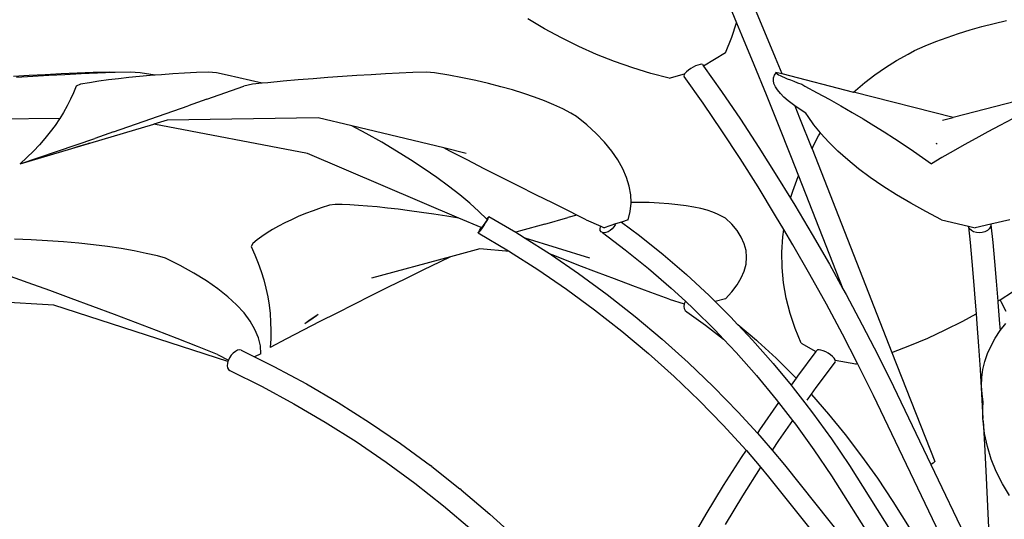
# Model space of a CAD drawing. Units: inches. Extents: x 4 to 140, y -33 to 29.
# Drawn here: x 119 to 126, y -16 to -12 of the extents above; entities that cross this region are included whole.
import ezdxf

# ---------------------------------------------------------------- set-up
doc = ezdxf.new("R2010")
doc.units = ezdxf.units.IN
doc.header["$MEASUREMENT"] = 0
doc.layers.add('Edges', color=7, linetype='Continuous')

# ---------------------------------------------------------------- blocks, each defined once
blk = doc.blocks.new('fr6')
at = {"layer": 'Edges'}
for p, q in [((-2.92, 12.714), (-2.767, 12.351)), ((-3.187, 12.628), (-3.098, 12.417)), ((-5.501, 12.341), (-5.709, 12.464)), ((0.125, 12.408), (0.279, 12.445)), ((-5.288, 12.226), (-5.501, 12.341)), ((-3.157, 12.237), (-3.098, 12.417)), ((-3.098, 12.417), (-3.034, 12.264)), ((-2.767, 12.351), (-2.614, 11.982)), ((-0.321, 12.28), (-0.175, 12.326)), ((-0.175, 12.326), (-0.027, 12.368)), ((-0.027, 12.368), (0.125, 12.408)), ((-5.07, 12.119), (-5.288, 12.226)), ((-3.237, 12.039), (-3.157, 12.237)), ((-3.034, 12.264), (-2.881, 11.895)), ((-0.602, 12.181), (-0.463, 12.232)), ((-0.463, 12.232), (-0.321, 12.28)), ((-4.848, 12.021), (-5.07, 12.119)), ((-0.869, 12.071), (-0.737, 12.127)), ((-0.737, 12.127), (-0.602, 12.181)), ((-4.623, 11.932), (-4.848, 12.021)), ((-3.237, 12.039), (-3.509, 11.875)), ((-2.614, 11.982), (-2.532, 11.78)), ((-1.095, 11.943), (-0.948, 12.022)), ((-0.948, 12.022), (-0.869, 12.071)), ((-4.396, 11.852), (-4.623, 11.932)), ((-4.168, 11.783), (-4.396, 11.852)), ((-3.671, 11.843), (-3.699, 11.823)), ((-3.64, 11.861), (-3.671, 11.843)), ((-3.609, 11.877), (-3.64, 11.861)), ((-3.58, 11.888), (-3.609, 11.877)), ((-3.554, 11.895), (-3.58, 11.888)), ((-3.535, 11.897), (-3.554, 11.895)), ((-3.522, 11.894), (-3.535, 11.897)), ((-3.522, 11.894), (-3.509, 11.875)), ((-3.509, 11.875), (-3.285, 11.555)), ((-2.881, 11.895), (-2.728, 11.521)), ((-1.367, 11.767), (-1.234, 11.858)), ((-1.234, 11.858), (-1.095, 11.943)), ((-11.947, 11.756), (-12.144, 11.744)), ((-11.905, 11.744), (-12.106, 11.731)), ((-11.748, 11.767), (-11.947, 11.756)), ((-11.703, 11.756), (-11.905, 11.744)), ((-11.548, 11.777), (-11.748, 11.767)), ((-11.501, 11.767), (-11.703, 11.756)), ((-11.347, 11.785), (-11.548, 11.777)), ((-11.298, 11.777), (-11.501, 11.767)), ((-11.146, 11.793), (-11.347, 11.785)), ((-11.094, 11.785), (-11.298, 11.777)), ((-10.943, 11.799), (-11.146, 11.793)), ((-10.89, 11.793), (-11.094, 11.785)), ((-10.831, 11.716), (-10.956, 11.701)), ((-10.874, 11.793), (-10.943, 11.799)), ((-10.874, 11.793), (-10.89, 11.793)), ((-10.687, 11.799), (-10.874, 11.793)), ((-10.703, 11.731), (-10.831, 11.716)), ((-10.57, 11.744), (-10.703, 11.731)), ((-10.561, 11.789), (-10.687, 11.799)), ((-10.435, 11.756), (-10.57, 11.744)), ((-10.373, 11.761), (-10.561, 11.789)), ((-10.373, 11.761), (-10.435, 11.756)), ((-10.295, 11.767), (-10.373, 11.761)), ((-10.152, 11.777), (-10.295, 11.767)), ((-10.006, 11.785), (-10.152, 11.777)), ((-9.857, 11.793), (-10.006, 11.785)), ((-9.704, 11.799), (-9.857, 11.793)), ((-9.606, 11.789), (-9.704, 11.799)), ((-9.47, 11.759), (-9.606, 11.789)), ((-9.327, 11.728), (-9.47, 11.759)), ((-9.178, 11.693), (-9.327, 11.728)), ((-8.396, 11.716), (-8.583, 11.701)), ((-8.211, 11.731), (-8.396, 11.716)), ((-8.028, 11.744), (-8.211, 11.731)), ((-7.847, 11.756), (-8.028, 11.744)), ((-7.668, 11.767), (-7.847, 11.756)), ((-7.492, 11.777), (-7.668, 11.767)), ((-7.318, 11.785), (-7.492, 11.777)), ((-7.146, 11.793), (-7.318, 11.785)), ((-6.977, 11.799), (-7.146, 11.793)), ((-6.876, 11.789), (-6.977, 11.799)), ((-6.699, 11.759), (-6.876, 11.789)), ((-6.527, 11.728), (-6.699, 11.759)), ((-6.361, 11.693), (-6.527, 11.728)), ((-3.939, 11.723), (-4.168, 11.783)), ((-3.939, 11.723), (-3.747, 11.778)), ((-3.754, 11.767), (-3.757, 11.754)), ((-3.757, 11.754), (-3.752, 11.746)), ((-3.747, 11.778), (-3.754, 11.767)), ((-3.516, 11.409), (-3.752, 11.746)), ((-3.742, 11.784), (-3.747, 11.778)), ((-3.724, 11.803), (-3.742, 11.784)), ((-3.699, 11.823), (-3.724, 11.803)), ((-2.636, 11.693), (-2.634, 11.728)), ((-2.634, 11.728), (-2.622, 11.759)), ((-2.622, 11.759), (-2.601, 11.789)), ((-2.605, 11.799), (-2.604, 11.793)), ((-2.605, 11.799), (-2.532, 11.78)), ((-2.604, 11.793), (-2.601, 11.789)), ((-2.601, 11.789), (-2.598, 11.785)), ((-2.598, 11.785), (-2.588, 11.777)), ((-2.588, 11.777), (-2.572, 11.767)), ((-2.572, 11.767), (-2.552, 11.756)), ((-2.552, 11.756), (-2.527, 11.744)), ((-2.532, 11.78), (-1.632, 11.55)), ((-2.527, 11.744), (-2.498, 11.731)), ((-2.498, 11.731), (-2.463, 11.716)), ((-2.463, 11.716), (-2.424, 11.701)), ((-1.492, 11.671), (-1.367, 11.767)), ((-11.362, 11.623), (-11.394, 11.541)), ((-11.306, 11.647), (-11.362, 11.623)), ((-11.193, 11.666), (-11.306, 11.647)), ((-11.077, 11.684), (-11.193, 11.666)), ((-10.956, 11.701), (-11.077, 11.684)), ((-9.726, 11.459), (-9.262, 11.623)), ((-9.153, 11.647), (-9.262, 11.623)), ((-9.033, 11.659), (-9.178, 11.693)), ((-9.033, 11.659), (-9.153, 11.647)), ((-8.961, 11.666), (-9.033, 11.659)), ((-8.771, 11.684), (-8.961, 11.666)), ((-8.583, 11.701), (-8.771, 11.684)), ((-6.201, 11.657), (-6.361, 11.693)), ((-6.047, 11.617), (-6.201, 11.657)), ((-5.899, 11.576), (-6.047, 11.617)), ((-2.629, 11.657), (-2.636, 11.693)), ((-2.612, 11.617), (-2.629, 11.657)), ((-2.585, 11.576), (-2.612, 11.617)), ((-2.424, 11.701), (-2.381, 11.684)), ((-2.381, 11.684), (-2.333, 11.666)), ((-2.333, 11.666), (-2.28, 11.647)), ((-2.28, 11.647), (-2.243, 11.623)), ((-2.243, 11.623), (-2.09, 11.541)), ((-1.609, 11.571), (-1.492, 11.671)), ((1.235, 11.647), (-0.388, 11.232)), ((-11.43, 11.459), (-11.472, 11.377)), ((-11.394, 11.541), (-11.43, 11.459)), ((-9.726, 11.459), (-9.958, 11.377)), ((-5.759, 11.532), (-5.899, 11.576)), ((-5.625, 11.486), (-5.759, 11.532)), ((-5.5, 11.439), (-5.625, 11.486)), ((-3.285, 11.555), (-3.05, 11.209)), ((-2.728, 11.521), (-2.575, 11.142)), ((-2.549, 11.532), (-2.585, 11.576)), ((-2.504, 11.486), (-2.549, 11.532)), ((-2.45, 11.439), (-2.504, 11.486)), ((-2.09, 11.541), (-1.94, 11.459)), ((-1.94, 11.459), (-1.794, 11.377)), ((-1.632, 11.55), (-1.609, 11.571)), ((-0.388, 11.232), (-1.632, 11.55)), ((-11.472, 11.377), (-11.518, 11.295)), ((-10.425, 11.213), (-9.958, 11.377)), ((-5.382, 11.389), (-5.5, 11.439)), ((-5.273, 11.338), (-5.382, 11.389)), ((-5.172, 11.285), (-5.273, 11.338)), ((-3.283, 11.066), (-3.516, 11.409)), ((-2.386, 11.389), (-2.45, 11.439)), ((-2.368, 11.376), (-2.386, 11.389)), ((-2.368, 11.376), (-2.308, 11.229)), ((-2.314, 11.338), (-2.368, 11.376)), ((-2.232, 11.285), (-2.314, 11.338)), ((-1.794, 11.377), (-1.652, 11.295)), ((-11.565, 11.219), (-13.192, 11.198)), ((-11.569, 11.213), (-11.625, 11.132)), ((-11.565, 11.219), (-11.569, 11.213)), ((-11.518, 11.295), (-11.565, 11.219)), ((-10.892, 11.051), (-10.425, 11.213)), ((-8.334, 11.229), (-10.224, 11.198)), ((-7.913, 11.128), (-8.334, 11.229)), ((-5.099, 11.244), (-5.172, 11.285)), ((-4.97, 11.138), (-5.099, 11.244)), ((-2.308, 11.229), (-2.156, 10.845)), ((-2.201, 11.244), (-2.232, 11.285)), ((-2.129, 11.138), (-2.201, 11.244)), ((-1.652, 11.295), (-1.514, 11.213)), ((-1.514, 11.213), (-1.38, 11.132)), ((-0.522, 11.198), (-0.388, 11.232)), ((0.354, 11.213), (0.198, 11.132)), ((-12.06, 10.65), (-10.387, 11.149)), ((-11.625, 11.132), (-11.686, 11.051)), ((-10.224, 11.198), (-10.387, 11.149)), ((-8.467, 10.783), (-10.387, 11.149)), ((-7.731, 11.03), (-7.913, 11.128)), ((-6.762, 10.851), (-7.913, 11.128)), ((-4.853, 11.03), (-4.97, 11.138)), ((-3.05, 11.209), (-2.819, 10.857)), ((-2.575, 11.142), (-2.422, 10.758)), ((-2.049, 11.038), (-2.129, 11.138)), ((-1.38, 11.132), (-1.25, 11.051)), ((0.198, 11.132), (0.045, 11.051)), ((-11.751, 10.97), (-11.821, 10.889)), ((-11.686, 11.051), (-11.751, 10.97)), ((-11.593, 10.809), (-11.126, 10.97)), ((-10.892, 11.051), (-11.126, 10.97)), ((-7.538, 10.921), (-7.731, 11.03)), ((-4.749, 10.921), (-4.853, 11.03)), ((-3.054, 10.718), (-3.283, 11.066)), ((-2.136, 10.88), (-2.07, 11.004)), ((-2.07, 11.004), (-2.049, 11.038)), ((-2.043, 11.03), (-2.049, 11.038)), ((-1.944, 10.921), (-2.043, 11.03)), ((-1.25, 11.051), (-1.123, 10.97)), ((-1.123, 10.97), (-1.001, 10.889)), ((-0.103, 10.97), (-0.248, 10.889)), ((0.045, 11.051), (-0.103, 10.97)), ((-11.821, 10.889), (-11.896, 10.809)), ((-11.331, 10.867), (-11.432, 10.837)), ((-11.327, 10.867), (-11.432, 10.837)), ((-11.227, 10.898), (-11.331, 10.867)), ((-11.225, 10.898), (-11.327, 10.867)), ((-11.193, 10.909), (-11.227, 10.898)), ((-11.193, 10.909), (-11.225, 10.898)), ((-7.353, 10.811), (-7.538, 10.921)), ((-6.685, 10.811), (-6.762, 10.851)), ((-6.48, 10.783), (-6.762, 10.851)), ((-4.659, 10.811), (-4.749, 10.921)), ((-2.819, 10.857), (-2.592, 10.499)), ((-2.156, 10.845), (-2.153, 10.839)), ((-2.153, 10.839), (-2.136, 10.88)), ((-1.832, 10.811), (-1.944, 10.921)), ((-1.001, 10.889), (-0.883, 10.809)), ((-0.595, 10.909), (-0.599, 10.898)), ((-0.595, 10.909), (-0.595, 10.898)), ((-0.248, 10.889), (-0.389, 10.809)), ((-12.06, 10.65), (-11.593, 10.809)), ((-11.976, 10.73), (-12.06, 10.65)), ((-11.896, 10.809), (-11.976, 10.73)), ((-6.571, 9.973), (-8.467, 10.783)), ((-7.176, 10.701), (-7.353, 10.811)), ((-6.47, 10.701), (-6.685, 10.811)), ((-4.583, 10.701), (-4.659, 10.811)), ((-2.422, 10.758), (-2.321, 10.501)), ((-2.153, 10.839), (-1.153, 8.292)), ((-1.707, 10.701), (-1.832, 10.811)), ((-0.883, 10.809), (-0.77, 10.73)), ((-0.77, 10.73), (-0.66, 10.65)), ((-0.527, 10.73), (-0.66, 10.65)), ((-0.389, 10.809), (-0.527, 10.73)), ((-7.007, 10.591), (-7.176, 10.701)), ((-6.254, 10.591), (-6.47, 10.701)), ((-4.521, 10.591), (-4.583, 10.701)), ((-2.829, 10.363), (-3.054, 10.718)), ((-1.571, 10.591), (-1.707, 10.701)), ((-6.849, 10.481), (-7.007, 10.591)), ((-6.7, 10.372), (-6.849, 10.481)), ((-6.037, 10.481), (-6.254, 10.591)), ((-5.821, 10.372), (-6.037, 10.481)), ((-4.473, 10.481), (-4.521, 10.591)), ((-4.44, 10.372), (-4.473, 10.481)), ((-2.592, 10.499), (-2.421, 10.222)), ((-2.395, 10.309), (-2.325, 10.493)), ((-2.325, 10.493), (-2.321, 10.501)), ((-2.321, 10.501), (-1.766, 9.089)), ((-1.424, 10.481), (-1.571, 10.591)), ((-1.265, 10.372), (-1.424, 10.481)), ((-6.562, 10.264), (-6.7, 10.372)), ((-5.607, 10.264), (-5.821, 10.372)), ((-4.422, 10.264), (-4.44, 10.372)), ((-2.608, 10.003), (-2.829, 10.363)), ((-1.097, 10.264), (-1.265, 10.372)), ((-6.436, 10.158), (-6.562, 10.264)), ((-5.394, 10.158), (-5.607, 10.264)), ((-4.418, 10.17), (-4.422, 10.264)), ((-2.421, 10.222), (-2.395, 10.309)), ((-0.918, 10.158), (-1.097, 10.264)), ((-8.19, 10.135), (-8.294, 10.101)), ((-8.12, 10.143), (-8.19, 10.135)), ((-8.032, 10.141), (-8.12, 10.143)), ((-7.935, 10.137), (-8.032, 10.141)), ((-7.829, 10.131), (-7.935, 10.137)), ((-7.716, 10.123), (-7.829, 10.131)), ((-7.595, 10.112), (-7.716, 10.123)), ((-7.467, 10.098), (-7.595, 10.112)), ((-6.321, 10.054), (-6.436, 10.158)), ((-5.185, 10.054), (-5.394, 10.158)), ((-4.429, 10.054), (-4.418, 10.158)), ((-4.327, 10.17), (-4.418, 10.17)), ((-4.418, 10.158), (-4.418, 10.17)), ((-4.192, 10.166), (-4.327, 10.17)), ((-4.064, 10.16), (-4.192, 10.166)), ((-3.943, 10.151), (-4.064, 10.16)), ((-3.831, 10.14), (-3.943, 10.151)), ((-3.726, 10.127), (-3.831, 10.14)), ((-3.63, 10.111), (-3.726, 10.127)), ((-3.543, 10.093), (-3.63, 10.111)), ((-2.421, 10.222), (-2.369, 10.136)), ((-2.369, 10.136), (-2.15, 9.768)), ((-0.731, 10.054), (-0.918, 10.158)), ((-8.581, 9.991), (-8.668, 9.952)), ((-8.49, 10.029), (-8.581, 9.991)), ((-8.394, 10.065), (-8.49, 10.029)), ((-8.294, 10.101), (-8.394, 10.065)), ((-7.331, 10.083), (-7.467, 10.098)), ((-7.189, 10.065), (-7.331, 10.083)), ((-7.04, 10.044), (-7.189, 10.065)), ((-6.885, 10.022), (-7.04, 10.044)), ((-6.724, 9.998), (-6.885, 10.022)), ((-6.571, 9.973), (-6.724, 9.998)), ((-6.224, 9.959), (-6.321, 10.054)), ((-6.22, 9.963), (-6.208, 9.98)), ((-6.2, 9.98), (-6.209, 9.963)), ((-6.208, 9.98), (-6.199, 9.99)), ((-6.195, 9.99), (-6.2, 9.98)), ((-6.199, 9.99), (-6.195, 9.993)), ((-6.195, 9.993), (-6.195, 9.99)), ((-6.195, 9.993), (-5.859, 9.795)), ((-5.096, 10.01), (-5.209, 9.979)), ((-5.096, 10.01), (-5.185, 10.054)), ((-4.979, 9.953), (-5.096, 10.01)), ((-4.454, 9.953), (-4.429, 10.054)), ((-3.464, 10.072), (-3.543, 10.093)), ((-3.395, 10.049), (-3.464, 10.072)), ((-3.335, 10.024), (-3.395, 10.049)), ((-3.284, 9.996), (-3.335, 10.024)), ((-3.237, 9.971), (-3.284, 9.996)), ((-2.506, 9.832), (-2.608, 10.003)), ((-0.535, 9.953), (-0.731, 10.054)), ((-8.829, 9.872), (-8.902, 9.83)), ((-8.751, 9.913), (-8.829, 9.872)), ((-8.668, 9.952), (-8.751, 9.913)), ((-6.293, 9.855), (-6.571, 9.973)), ((-6.218, 9.953), (-6.289, 9.853)), ((-6.271, 9.864), (-6.288, 9.839)), ((-6.254, 9.89), (-6.271, 9.864)), ((-6.237, 9.917), (-6.254, 9.89)), ((-6.221, 9.942), (-6.237, 9.917)), ((-6.224, 9.959), (-6.22, 9.963)), ((-6.218, 9.953), (-6.224, 9.959)), ((-6.209, 9.963), (-6.221, 9.942)), ((-5.498, 9.898), (-5.799, 9.812)), ((-5.498, 9.898), (-5.209, 9.979)), ((-4.979, 9.953), (-4.797, 9.872)), ((-4.804, 9.839), (-4.8, 9.864)), ((-4.8, 9.864), (-4.797, 9.872)), ((-4.797, 9.872), (-4.754, 9.853)), ((-4.612, 9.9), (-4.754, 9.853)), ((-4.632, 9.864), (-4.654, 9.839)), ((-4.616, 9.89), (-4.632, 9.864)), ((-4.612, 9.9), (-4.616, 9.89)), ((-4.539, 9.924), (-4.612, 9.9)), ((-4.454, 9.953), (-4.539, 9.924)), ((-4.539, 9.924), (-4.312, 9.755)), ((-3.157, 9.895), (-3.237, 9.971)), ((-3.09, 9.817), (-3.157, 9.895)), ((-0.535, 9.953), (-0.196, 9.873)), ((-0.194, 9.864), (-0.196, 9.873)), ((-0.196, 9.873), (-0.11, 9.853)), ((-0.181, 9.839), (-0.194, 9.864)), ((-0.194, 9.864), (-0.176, 9.666)), ((0.085, 9.898), (-0.11, 9.853)), ((0.08, 9.864), (0.065, 9.839)), ((0.086, 9.89), (0.08, 9.864)), ((0.322, 9.953), (0.085, 9.898)), ((0.085, 9.898), (0.086, 9.89)), ((0.086, 9.89), (0.109, 9.666)), ((-9.036, 9.744), (-9.095, 9.7)), ((-8.971, 9.788), (-9.036, 9.744)), ((-8.902, 9.83), (-8.971, 9.788)), ((-6.329, 9.791), (-6.324, 9.801)), ((-6.329, 9.787), (-6.329, 9.791)), ((-6.325, 9.791), (-6.329, 9.787)), ((-6.329, 9.787), (-5.952, 9.564)), ((-6.316, 9.801), (-6.325, 9.791)), ((-6.324, 9.801), (-6.315, 9.817)), ((-6.304, 9.817), (-6.316, 9.801)), ((-6.315, 9.817), (-6.303, 9.839)), ((-6.288, 9.839), (-6.304, 9.817)), ((-6.303, 9.839), (-6.293, 9.855)), ((-6.289, 9.853), (-6.293, 9.855)), ((-5.799, 9.812), (-5.859, 9.795)), ((-5.859, 9.795), (-5.815, 9.768)), ((-5.815, 9.768), (-5.742, 9.722)), ((-4.802, 9.817), (-4.804, 9.839)), ((-4.792, 9.801), (-4.802, 9.817)), ((-4.776, 9.791), (-4.792, 9.801)), ((-4.756, 9.787), (-4.776, 9.791)), ((-4.776, 9.791), (-4.493, 9.578)), ((-4.731, 9.791), (-4.756, 9.787)), ((-4.705, 9.801), (-4.731, 9.791)), ((-4.679, 9.817), (-4.705, 9.801)), ((-4.654, 9.839), (-4.679, 9.817)), ((-4.312, 9.755), (-4.015, 9.516)), ((-3.039, 9.736), (-3.09, 9.817)), ((-3.002, 9.653), (-3.039, 9.736)), ((-2.531, 9.548), (-2.519, 9.74)), ((-2.519, 9.74), (-2.506, 9.832)), ((-2.392, 9.638), (-2.506, 9.832)), ((-2.15, 9.768), (-1.936, 9.395)), ((-0.159, 9.817), (-0.181, 9.839)), ((-0.131, 9.801), (-0.159, 9.817)), ((-0.097, 9.791), (-0.131, 9.801)), ((-0.06, 9.787), (-0.097, 9.791)), ((-0.023, 9.791), (-0.06, 9.787)), ((0.011, 9.801), (-0.023, 9.791)), ((0.042, 9.817), (0.011, 9.801)), ((0.065, 9.839), (0.042, 9.817)), ((-11.922, 9.701), (-12.133, 9.709)), ((-11.718, 9.69), (-11.922, 9.701)), ((-11.52, 9.676), (-11.718, 9.69)), ((-11.328, 9.659), (-11.52, 9.676)), ((-11.144, 9.639), (-11.328, 9.659)), ((-10.967, 9.617), (-11.144, 9.639)), ((-10.798, 9.591), (-10.967, 9.617)), ((-9.15, 9.655), (-9.172, 9.617)), ((-9.172, 9.617), (-9.125, 9.513)), ((-9.095, 9.7), (-9.15, 9.655)), ((-5.742, 9.722), (-5.44, 9.53)), ((-4.934, 9.473), (-5.742, 9.722)), ((-2.979, 9.569), (-3.002, 9.653)), ((-2.18, 9.269), (-2.392, 9.638)), ((-0.176, 9.666), (-0.153, 9.43)), ((0.109, 9.666), (0.131, 9.43)), ((-10.637, 9.563), (-10.798, 9.591)), ((-10.486, 9.532), (-10.637, 9.563)), ((-10.343, 9.499), (-10.486, 9.532)), ((-10.243, 9.47), (-10.343, 9.499)), ((-9.125, 9.513), (-9.083, 9.409)), ((-6.678, 9.487), (-7.665, 9.222)), ((-6.678, 9.487), (-6.804, 9.427)), ((-6.309, 9.587), (-6.678, 9.487)), ((-5.94, 9.556), (-6.309, 9.587)), ((-5.952, 9.564), (-5.94, 9.556)), ((-5.94, 9.556), (-5.584, 9.33)), ((-5.44, 9.53), (-5.427, 9.521)), ((-5.404, 9.512), (-5.427, 9.521)), ((-5.427, 9.521), (-5.415, 9.513)), ((-5.404, 9.512), (-5.415, 9.513)), ((-5.415, 9.513), (-5.074, 9.279)), ((-5.288, 9.466), (-5.404, 9.512)), ((-4.493, 9.578), (-4.201, 9.343)), ((-4.015, 9.516), (-3.725, 9.266)), ((-2.972, 9.484), (-2.979, 9.569)), ((-2.527, 9.354), (-2.531, 9.548)), ((-10.059, 9.379), (-10.243, 9.47)), ((-9.888, 9.285), (-10.059, 9.379)), ((-9.083, 9.409), (-9.046, 9.305)), ((-6.804, 9.427), (-7.023, 9.32)), ((-5.07, 9.382), (-5.288, 9.466)), ((-4.848, 9.297), (-5.07, 9.382)), ((-3.002, 9.311), (-2.979, 9.398)), ((-2.979, 9.398), (-2.972, 9.484)), ((-1.936, 9.395), (-1.766, 9.089)), ((-0.153, 9.43), (-0.132, 9.182)), ((0.131, 9.43), (0.152, 9.182)), ((-11.961, 9.163), (-12.228, 9.258)), ((-9.731, 9.189), (-9.888, 9.285)), ((-9.046, 9.305), (-9.014, 9.2)), ((-7.023, 9.32), (-7.241, 9.214)), ((-5.584, 9.33), (-5.225, 9.084)), ((-5.074, 9.279), (-4.716, 9.017)), ((-4.623, 9.212), (-4.848, 9.297)), ((-4.201, 9.343), (-3.916, 9.097)), ((-3.725, 9.266), (-3.442, 9.004)), ((-3.039, 9.224), (-3.002, 9.311)), ((-2.509, 9.162), (-2.527, 9.354)), ((-1.973, 8.896), (-2.18, 9.269)), ((-11.692, 9.066), (-11.961, 9.163)), ((-9.59, 9.09), (-9.731, 9.189)), ((-9.014, 9.2), (-8.987, 9.095)), ((-7.241, 9.214), (-7.457, 9.107)), ((-4.396, 9.127), (-4.623, 9.212)), ((-4.168, 9.043), (-4.396, 9.127)), ((-3.157, 9.051), (-3.09, 9.137)), ((-3.09, 9.137), (-3.039, 9.224)), ((-2.476, 8.97), (-2.509, 9.162)), ((-0.132, 9.182), (-0.111, 8.922)), ((0.152, 9.182), (0.173, 8.934)), ((-11.641, 8.882), (-14.015, 9.028)), ((-11.422, 8.968), (-11.692, 9.066)), ((-9.464, 8.99), (-9.59, 9.09)), ((-8.987, 9.095), (-8.964, 8.99)), ((-7.673, 9), (-7.886, 8.893)), ((-7.457, 9.107), (-7.673, 9)), ((-5.225, 9.084), (-4.874, 8.827)), ((-4.716, 9.017), (-4.368, 8.744)), ((-3.939, 8.96), (-4.168, 9.043)), ((-3.916, 9.097), (-3.738, 8.932)), ((-3.442, 9.004), (-3.365, 8.928)), ((-3.237, 8.965), (-3.157, 9.051)), ((-1.766, 9.089), (-1.727, 9.018)), ((-1.727, 9.018), (-1.524, 8.638)), ((0.201, 8.952), (0.354, 9.049)), ((-9.461, 8.18), (-11.641, 8.882)), ((-11.152, 8.868), (-11.422, 8.968)), ((-9.354, 8.889), (-9.464, 8.99)), ((-9.26, 8.786), (-9.354, 8.889)), ((-8.964, 8.99), (-8.947, 8.885)), ((-8.947, 8.885), (-8.934, 8.779)), ((-7.886, 8.893), (-8.099, 8.785)), ((-3.939, 8.96), (-3.751, 8.902)), ((-3.754, 8.897), (-3.757, 8.868)), ((-3.751, 8.902), (-3.754, 8.897)), ((-3.742, 8.925), (-3.751, 8.902)), ((-3.738, 8.932), (-3.742, 8.925)), ((-3.738, 8.932), (-3.638, 8.84)), ((-3.237, 8.965), (-3.365, 8.928)), ((-3.365, 8.928), (-3.167, 8.732)), ((-2.428, 8.78), (-2.476, 8.97)), ((-1.772, 8.519), (-1.973, 8.896)), ((-0.111, 8.922), (-0.099, 8.775)), ((0.173, 8.934), (0.201, 8.952)), ((0.173, 8.934), (0.174, 8.922)), ((0.174, 8.922), (0.194, 8.652)), ((0.213, 8.926), (0.201, 8.952)), ((0.277, 8.804), (0.213, 8.926)), ((-10.883, 8.768), (-11.152, 8.868)), ((-10.617, 8.667), (-10.883, 8.768)), ((-9.184, 8.683), (-9.26, 8.786)), ((-8.934, 8.779), (-8.927, 8.673)), ((-8.359, 8.749), (-8.431, 8.7)), ((-8.355, 8.749), (-8.425, 8.7)), ((-8.334, 8.765), (-8.359, 8.749)), ((-8.334, 8.765), (-8.355, 8.749)), ((-8.099, 8.785), (-8.31, 8.678)), ((-4.874, 8.827), (-4.533, 8.559)), ((-3.757, 8.868), (-3.752, 8.841)), ((-3.752, 8.841), (-3.74, 8.818)), ((-3.74, 8.818), (-3.72, 8.801)), ((-3.72, 8.801), (-3.484, 8.633)), ((-3.638, 8.84), (-3.367, 8.572)), ((-2.366, 8.592), (-2.428, 8.78)), ((-0.268, 8.683), (-0.099, 8.775)), ((-0.099, 8.775), (-0.09, 8.652)), ((-10.354, 8.566), (-10.617, 8.667)), ((-9.124, 8.58), (-9.184, 8.683)), ((-8.927, 8.673), (-8.924, 8.568)), ((-8.31, 8.678), (-8.519, 8.571)), ((-8.425, 8.7), (-8.5, 8.652)), ((-8.431, 8.7), (-8.5, 8.652)), ((-4.368, 8.744), (-4.03, 8.46)), ((-3.484, 8.633), (-3.259, 8.458)), ((-3.167, 8.732), (-3.084, 8.644)), ((-3.084, 8.644), (-3.081, 8.641)), ((-3.081, 8.641), (-2.849, 8.445)), ((-3.081, 8.641), (-2.899, 8.448)), ((-1.524, 8.638), (-1.326, 8.254)), ((-0.485, 8.574), (-0.268, 8.683)), ((-0.09, 8.652), (-0.07, 8.37)), ((0.194, 8.652), (0.202, 8.565)), ((0.202, 8.565), (0.273, 8.656)), ((-10.095, 8.465), (-10.354, 8.566)), ((-9.081, 8.477), (-9.124, 8.58)), ((-8.924, 8.568), (-8.926, 8.462)), ((-8.519, 8.571), (-8.727, 8.464)), ((-4.533, 8.559), (-4.201, 8.28)), ((-3.367, 8.572), (-3.259, 8.458)), ((-2.29, 8.408), (-2.366, 8.592)), ((-1.582, 8.153), (-1.772, 8.519)), ((-0.706, 8.472), (-0.485, 8.574)), ((0.139, 8.471), (0.202, 8.565)), ((-9.841, 8.365), (-10.095, 8.465)), ((-9.056, 8.374), (-9.081, 8.477)), ((-8.727, 8.464), (-8.933, 8.356)), ((-8.926, 8.462), (-8.933, 8.356)), ((-4.03, 8.46), (-3.702, 8.165)), ((-3.259, 8.458), (-3.104, 8.292)), ((-2.899, 8.448), (-2.639, 8.154)), ((-2.83, 8.428), (-2.849, 8.445)), ((-2.83, 8.428), (-2.603, 8.22)), ((-2.29, 8.408), (-2.104, 8.304)), ((-1.153, 8.292), (-0.928, 8.378)), ((-0.928, 8.378), (-0.706, 8.472)), ((0.087, 8.375), (0.139, 8.471)), ((-9.594, 8.267), (-9.841, 8.365)), ((-9.594, 8.267), (-9.455, 8.197)), ((-9.42, 8.257), (-9.441, 8.226)), ((-9.395, 8.285), (-9.42, 8.257)), ((-9.369, 8.306), (-9.395, 8.285)), ((-9.342, 8.319), (-9.369, 8.306)), ((-9.317, 8.324), (-9.342, 8.319)), ((-9.295, 8.32), (-9.317, 8.324)), ((-9.295, 8.32), (-9.13, 8.238)), ((-9.049, 8.273), (-9.13, 8.238)), ((-9.049, 8.273), (-9.056, 8.374)), ((-4.201, 8.28), (-3.879, 7.991)), ((-3.104, 8.292), (-2.848, 8.003)), ((-2.104, 8.304), (-2.336, 7.996)), ((-2.094, 8.317), (-2.104, 8.304)), ((-2.083, 8.325), (-2.094, 8.317)), ((-2.065, 8.327), (-2.083, 8.325)), ((-2.041, 8.323), (-2.065, 8.327)), ((-2.013, 8.314), (-2.041, 8.323)), ((-1.982, 8.301), (-2.013, 8.314)), ((-1.951, 8.283), (-1.982, 8.301)), ((-1.922, 8.263), (-1.951, 8.283)), ((-1.897, 8.242), (-1.922, 8.263)), ((-1.153, 8.292), (-0.617, 6.929)), ((-0.07, 8.37), (-0.051, 8.078)), ((0.01, 8.179), (0.043, 8.278)), ((0.043, 8.278), (0.087, 8.375)), ((-9.467, 8.158), (-9.47, 8.126)), ((-9.461, 8.18), (-9.467, 8.158)), ((-9.457, 8.192), (-9.461, 8.18)), ((-9.455, 8.197), (-9.457, 8.192)), ((-9.441, 8.226), (-9.455, 8.197)), ((-9.13, 8.238), (-8.886, 8.118)), ((-3.702, 8.165), (-3.384, 7.861)), ((-2.639, 8.154), (-2.416, 7.884)), ((-2.603, 8.22), (-2.379, 7.999)), ((-1.864, 8.173), (-2.104, 7.852)), ((-1.878, 8.221), (-1.897, 8.242)), ((-1.865, 8.201), (-1.878, 8.221)), ((-1.863, 8.192), (-1.865, 8.201)), ((-1.864, 8.173), (-1.86, 8.185)), ((-1.604, 8.146), (-1.863, 8.192)), ((-1.86, 8.185), (-1.863, 8.192)), ((-1.604, 8.146), (-1.582, 8.153)), ((-1.575, 8.139), (-1.582, 8.153)), ((-1.384, 7.755), (-1.575, 8.139)), ((-1.326, 8.254), (-1.133, 7.867)), ((-0.014, 8.079), (0.01, 8.179)), ((-9.47, 8.126), (-9.466, 8.099)), ((-9.466, 8.099), (-9.456, 8.079)), ((-9.456, 8.079), (-9.439, 8.066)), ((-9.439, 8.066), (-9.033, 7.866)), ((-8.886, 8.118), (-8.48, 7.899)), ((-0.051, 8.078), (-0.032, 7.776)), ((-0.028, 7.978), (-0.014, 8.079)), ((-8.48, 7.899), (-8.081, 7.666)), ((-3.879, 7.991), (-3.567, 7.692)), ((-2.848, 8.003), (-2.6, 7.703)), ((-2.353, 7.971), (-2.416, 7.884)), ((-2.379, 7.999), (-2.353, 7.971)), ((-2.336, 7.996), (-2.353, 7.971)), ((-0.032, 7.876), (-0.028, 7.978)), ((-9.033, 7.866), (-8.635, 7.651)), ((-3.384, 7.861), (-3.077, 7.546)), ((-2.416, 7.884), (-2.388, 7.849)), ((-2.388, 7.849), (-2.243, 7.662)), ((-2.164, 7.77), (-2.216, 7.697)), ((-2.104, 7.852), (-2.164, 7.77)), ((-2.164, 7.77), (-2.16, 7.766)), ((-2.16, 7.766), (-1.946, 7.521)), ((-1.133, 7.867), (-0.665, 6.891)), ((-0.026, 7.774), (-0.032, 7.876)), ((-0.032, 7.776), (-0.014, 7.465)), ((-0.01, 7.671), (-0.026, 7.774)), ((-8.635, 7.651), (-8.243, 7.422)), ((-8.081, 7.666), (-7.689, 7.417)), ((-3.567, 7.692), (-3.266, 7.383)), ((-2.574, 7.665), (-2.809, 7.326)), ((-2.6, 7.703), (-2.573, 7.667)), ((-2.573, 7.667), (-2.574, 7.665)), ((-2.573, 7.667), (-2.398, 7.442)), ((-2.243, 7.662), (-2.145, 7.535)), ((0.126, 4.608), (-1.384, 7.755)), ((-0.016, 7.601), (-0.01, 7.671)), ((-3.077, 7.546), (-2.837, 7.283)), ((-2.145, 7.535), (-1.91, 7.211)), ((-1.946, 7.521), (-1.737, 7.265)), ((-0.014, 7.465), (-0.016, 7.601)), ((-8.243, 7.422), (-7.858, 7.178)), ((-7.689, 7.417), (-7.304, 7.154)), ((-2.398, 7.442), (-2.573, 7.189)), ((-2.398, 7.442), (-2.361, 7.394)), ((-2.361, 7.394), (-2.131, 7.076)), ((-0.012, 7.439), (-0.014, 7.465)), ((0.007, 7.278), (-0.012, 7.439)), ((-0.012, 7.439), (0.004, 7.143)), ((-3.266, 7.383), (-2.979, 7.069)), ((-2.809, 7.326), (-2.837, 7.283)), ((-2.837, 7.283), (-2.781, 7.221)), ((0.041, 7.118), (0.007, 7.278)), ((-7.858, 7.178), (-7.48, 6.919)), ((-7.304, 7.154), (-6.927, 6.877)), ((-2.781, 7.221), (-2.652, 7.07)), ((-2.573, 7.189), (-2.652, 7.07)), ((-1.91, 7.211), (-1.685, 6.878)), ((-1.737, 7.265), (-1.533, 6.997)), ((-2.979, 7.069), (-3.038, 6.98)), ((-2.979, 7.069), (-2.975, 7.065)), ((-2.975, 7.065), (-2.795, 6.854)), ((-2.652, 7.07), (-2.496, 6.888)), ((-2.131, 7.076), (-1.909, 6.748)), ((0.004, 7.143), (0.021, 6.813)), ((0.09, 6.959), (0.041, 7.118)), ((-7.48, 6.919), (-7.125, 6.659)), ((-3.038, 6.98), (-3.263, 6.628)), ((-1.533, 6.997), (-1.334, 6.718)), ((-0.637, 6.907), (-0.66, 6.893)), ((-0.623, 6.919), (-0.637, 6.907)), ((-0.617, 6.929), (-0.623, 6.919)), ((0.153, 6.803), (0.09, 6.959)), ((-6.912, 6.865), (-6.927, 6.877)), ((-6.912, 6.865), (-6.559, 6.585)), ((-2.8, 6.847), (-3.023, 6.497)), ((-2.795, 6.854), (-2.8, 6.847)), ((-2.795, 6.854), (-2.696, 6.738)), ((-2.496, 6.888), (-0.093, 3.871)), ((-1.685, 6.878), (0.157, 3.961)), ((-0.66, 6.893), (-0.665, 6.891)), ((-0.665, 6.891), (0.092, 5.313)), ((0.021, 6.813), (0.092, 5.313)), ((0.23, 6.649), (0.153, 6.803)), ((-7.125, 6.659), (-6.763, 6.372)), ((-2.696, 6.738), (-0.115, 3.497)), ((-1.909, 6.748), (-0.093, 3.871)), ((-1.334, 6.718), (-1.141, 6.429)), ((-6.544, 6.574), (-6.559, 6.585)), ((-6.544, 6.574), (-6.185, 6.27)), ((-3.263, 6.628), (-3.483, 6.269)), ((0.32, 6.503), (0.23, 6.649)), ((-3.023, 6.497), (-3.24, 6.142)), ((-1.141, 6.429), (0.136, 4.383)), ((-6.763, 6.372), (-6.409, 6.073)), ((-6.185, 6.27), (-5.834, 5.952)), ((-3.483, 6.269), (-3.667, 5.954))]:
    blk.add_line(p, q, dxfattribs=at)

msp = doc.modelspace()

# ---------------------------------------------------------------- block references
at = {"xscale": 0.5786233583425632, "yscale": 0.5786233583425632, "zscale": 0.5786233583425632}
msp.add_blockref('fr6', (126.2238, -19.5741), dxfattribs=at)

doc.saveas('drawing.dxf')
